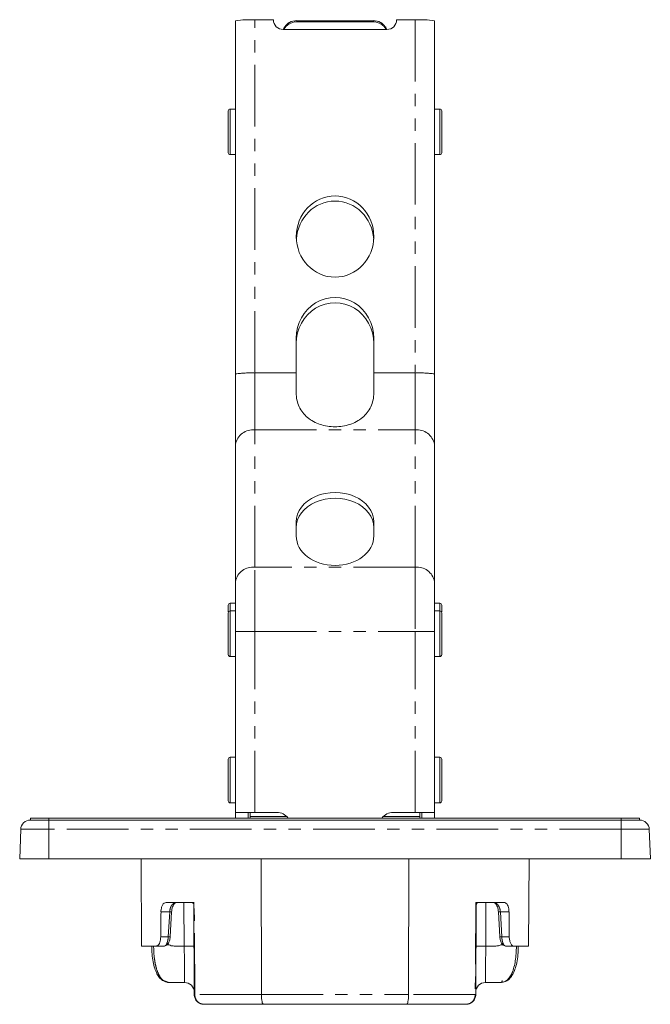
# Model space of a CAD drawing. Units: millimetres. Extents: x 0 to 1111, y 0 to 480.
# Drawn here: x 884 to 949, y 367 to 469 of the extents above; entities that cross this region are included whole.
import ezdxf

# ---------------------------------------------------------------- set-up
doc = ezdxf.new("R2010")
doc.units = ezdxf.units.MM
doc.linetypes.add('PHANTOM', pattern=[12.7, 6.35, -1.27, 1.27, -1.27, 1.27, -1.27])

msp = doc.modelspace()

# ---------------------------------------------------------------- linework, layer by layer
at = {"color": 7, "linetype": 'Continuous', "lineweight": 15}
for p, q in [((905.86, 432.23), (905.86, 468.63)), ((909.76, 468.72), (907.86, 468.72)), ((920.06, 468.63), (912.16, 468.63)), ((912.16, 468.51), (920.06, 468.51)), ((924.36, 468.72), (922.46, 468.72)), ((926.36, 432.23), (926.36, 468.63)), ((910.76, 467.72), (921.46, 467.72)), ((905.86, 459.52), (905.31, 459.52)), ((926.91, 459.52), (926.36, 459.52)), ((905.31, 454.82), (905.86, 454.82)), ((926.36, 454.82), (926.91, 454.82)), ((912.11, 435.9), (912.11, 432.32)), ((920.11, 432.32), (920.11, 435.9)), ((912.11, 432.32), (912.11, 430.27)), ((920.11, 430.27), (920.11, 432.32)), ((905.86, 410.81), (905.86, 424.96)), ((926.36, 410.81), (926.36, 424.96)), ((912.11, 416.96), (912.11, 415.51)), ((920.11, 415.51), (920.11, 416.96)), ((905.86, 408.57), (905.31, 408.57)), ((926.91, 408.57), (926.36, 408.57)), ((905.11, 407.58), (905.11, 403.28)), ((905.86, 407.78), (905.31, 407.78)), ((926.91, 407.78), (926.36, 407.78)), ((927.11, 403.28), (927.11, 407.58)), ((905.86, 387.01), (905.86, 405.65)), ((926.36, 387.01), (926.36, 405.65)), ((905.31, 403.08), (905.86, 403.08)), ((926.36, 403.08), (926.91, 403.08)), ((905.86, 392.7), (905.31, 392.7)), ((926.91, 392.7), (926.36, 392.7)), ((905.31, 388), (905.86, 388)), ((926.36, 388), (926.91, 388)), ((905.86, 387.01), (907.86, 387.01)), ((905.86, 386.43), (905.86, 387.01)), ((907.36, 386.43), (907.36, 387.01)), ((907.86, 387.01), (910.11, 387.01)), ((922.11, 387.01), (924.36, 387.01)), ((924.36, 387.01), (926.36, 387.01)), ((924.86, 386.43), (924.86, 387.01)), ((926.36, 387.01), (926.36, 386.43)), ((884.71, 386.23), (884.71, 386.43)), ((886.61, 386.43), (884.71, 386.43)), ((886.61, 386.23), (884.71, 386.23)), ((945.61, 386.43), (886.61, 386.43)), ((886.61, 386.23), (945.61, 386.23)), ((907.36, 386.6), (911.14, 386.6)), ((921.08, 386.6), (924.86, 386.6)), ((947.5, 386.43), (945.61, 386.43)), ((947.5, 386.23), (945.61, 386.23)), ((947.5, 386.23), (947.5, 386.43)), ((883.61, 382.23), (883.71, 385.27)), ((948.5, 385.27), (948.61, 382.23)), ((883.61, 382.23), (886.61, 382.23)), ((886.61, 382.23), (945.61, 382.23)), ((896.11, 382.23), (896.16, 373.23)), ((908.51, 382.23), (908.52, 368.23)), ((923.69, 368.23), (923.71, 382.23)), ((936.05, 373.23), (936.11, 382.23)), ((945.61, 382.23), (948.61, 382.23)), ((901.6, 377.73), (898.69, 377.73)), ((901.54, 377.73), (901.6, 368.23)), ((930.61, 368.23), (930.67, 377.73)), ((933.52, 377.73), (930.62, 377.73)), ((899.12, 374.19), (899.26, 376.76)), ((930.67, 377.51), (930.69, 377.57)), ((932.95, 376.76), (933.09, 374.19)), ((897.7, 373.23), (896.16, 373.23)), ((898.52, 373.23), (897.7, 373.23)), ((898.59, 373.27), (898.52, 373.23)), ((899.52, 373.23), (900.57, 373.23)), ((931.64, 373.23), (932.7, 373.23)), ((933.69, 373.23), (933.62, 373.27)), ((934.51, 373.23), (933.69, 373.23)), ((934.51, 373.23), (934.58, 373.23)), ((936.05, 373.23), (934.58, 373.23)), ((898.62, 369.61), (899.02, 369.49)), ((899.05, 369.48), (900.6, 369.48)), ((933.17, 369.48), (931.61, 369.48)), ((908.72, 367.23), (923.49, 367.23))]:
    msp.add_line(p, q, dxfattribs=at)
at = {"color": 8, "linetype": 'PHANTOM', "lineweight": 0}
for p, q in [((907.86, 432.32), (907.86, 468.72)), ((912.16, 468.63), (912.16, 468.51)), ((920.06, 468.51), (920.06, 468.63)), ((924.36, 468.72), (924.36, 432.32)), ((905.31, 454.82), (905.31, 459.52)), ((926.91, 459.52), (926.91, 454.82)), ((907.86, 432.32), (907.86, 426.44)), ((912.11, 432.32), (907.86, 432.32)), ((924.36, 432.32), (920.11, 432.32)), ((924.36, 432.32), (924.36, 426.44)), ((907.86, 412.28), (907.86, 426.44)), ((907.86, 426.44), (924.36, 426.44)), ((924.36, 412.28), (924.36, 426.44)), ((907.86, 405.65), (907.86, 412.28)), ((924.36, 412.28), (907.86, 412.28)), ((924.36, 412.28), (924.36, 405.65)), ((905.31, 407.78), (905.31, 408.57)), ((926.91, 408.57), (926.91, 407.78)), ((905.31, 403.08), (905.31, 407.78)), ((926.91, 407.78), (926.91, 403.08)), ((905.86, 405.65), (907.86, 405.65)), ((907.86, 387.01), (907.86, 405.65)), ((907.86, 405.65), (924.36, 405.65)), ((924.36, 405.65), (926.36, 405.65)), ((924.36, 387.01), (924.36, 405.65)), ((905.31, 388), (905.31, 392.7)), ((926.91, 392.7), (926.91, 388)), ((907.16, 386.43), (907.16, 387.01)), ((925.06, 387.01), (925.06, 386.43)), ((886.61, 386.23), (886.61, 386.43)), ((886.61, 385.27), (886.61, 386.23)), ((945.61, 386.23), (945.61, 386.43)), ((945.61, 386.23), (945.61, 385.27)), ((883.71, 385.27), (886.61, 385.27)), ((945.61, 385.27), (886.61, 385.27)), ((886.61, 385.27), (886.61, 382.23)), ((945.61, 382.23), (945.61, 385.27)), ((945.61, 385.27), (948.5, 385.27)), ((900.54, 377.73), (900.57, 373.23)), ((901.66, 368.23), (901.6, 377.73)), ((930.62, 377.73), (930.56, 368.23)), ((931.64, 373.23), (931.67, 377.73)), ((899.07, 376.77), (898.17, 376.77)), ((898.92, 374.2), (899.07, 376.77)), ((899.1, 374.2), (899.24, 376.77)), ((932.97, 376.77), (933.11, 374.2)), ((933.15, 376.77), (934.04, 376.77)), ((933.15, 376.77), (933.29, 374.2)), ((898.14, 374.2), (898.92, 374.2)), ((933.29, 374.2), (934.07, 374.2)), ((908.52, 368.23), (901.66, 368.23)), ((908.52, 368.23), (923.69, 368.23)), ((930.56, 368.23), (923.69, 368.23))]:
    msp.add_line(p, q, dxfattribs=at)
at = {"color": 7, "linetype": 'Continuous', "lineweight": 15}
for centre, radius, start, end in [((907.36, 457.49), 11.24, 87.4549, 97.6767), ((910.76, 468.72), 1, 180.0291, 270.0285), ((912.15, 467.01), 1.5, 89.9503, 151.7561), ((912.15, 467.16), 1.49, 147.6533, 152.0794), ((912.15, 467.15), 1.5, 119.8207, 126.7446), ((920.06, 467.01), 1.5, 28.2352, 90.0583), ((920.06, 467.15), 1.5, 53.2554, 60.1793), ((920.07, 467.16), 1.49, 27.9206, 32.3467), ((921.46, 468.72), 1, 269.9715, 359.9709), ((924.86, 457.49), 11.24, 82.3233, 92.5451), ((905.31, 407.58), 0.2, 90, 180), ((926.91, 407.58), 0.2, 360, 90), ((910.11, 385.51), 1.5, 37.9645, 90), ((922.11, 385.51), 1.5, 90, 142.0355), ((884.71, 385.23), 1, 90, 178), ((947.5, 385.23), 1, 2, 90), ((899.53, 377.79), 0.146, 256.5774, 306.047), ((932.68, 377.79), 0.146, 233.953, 283.4226), ((900.6, 368.48), 1, 0.35, 90), ((931.61, 368.48), 1, 90, 179.65)]:
    msp.add_arc(centre, radius, start, end, dxfattribs=at)
at = {"color": 8, "linetype": 'PHANTOM', "lineweight": 0}
for centre, radius, start, end in [((907.36, 421.09), 11.23, 87.454, 97.6776), ((924.86, 421.09), 11.23, 82.3224, 92.546), ((907.63, 424.65), 1.8, 82.699, 170.0684), ((924.58, 424.65), 1.8, 9.9316, 97.301), ((907.63, 410.5), 1.8, 82.6989, 170.0686), ((924.58, 410.5), 1.8, 9.9314, 97.3011), ((901.63, 371.49), 3.26, 269.5177, 270.4823)]:
    msp.add_arc(centre, radius, start, end, dxfattribs=at)
at = {"color": 7, "linetype": 'Continuous', "lineweight": 15}
for centre, major_axis, ratio, start_param, end_param in [((912.16, 467.23), (1.5, 0), 0.902286, 2.411865, 2.579056), ((912.16, 467.05), (0, 1.63), 0.91829, 0.643501, 0.841069), ((912.16, 467.28), (1.5, 0), 0.902286, 1.570796, 2.093111), ((920.06, 467.28), (1.5, 0), 0.902286, 1.048482, 1.570796), ((920.06, 467.05), (0, 1.63), 0.91829, 5.442117, 5.639684), ((920.06, 467.23), (1.5, 0), 0.902286, 0.562536, 0.729728), ((912.16, 467.09), (0, 1.63), 0.91829, 1.085278, 1.176093), ((920.06, 467.09), (0, 1.63), 0.91829, 5.107092, 5.197907), ((916.11, 445.84), (0, 4.19), 0.953532, 0, 1.505681), ((916.11, 445.84), (0, 4.19), 0.953532, 4.777504, 6.283185), ((916.11, 435.9), (0, 4.19), 0.953532, 4.712389, 7.853982), ((916.11, 435.35), (0, 4.19), 0.953532, 4.712389, 7.853982), ((916.11, 416.96), (4, 0), 0.759983, 0, 3.141593), ((916.11, 416.37), (4, 0), 0.759983, 0, 3.141593), ((916.11, 415.51), (4, 0), 0.759983, 3.141593, 6.283185), ((916.11, 220.78), (0, 544.48), 0.034382, 1.280229, 1.285151), ((916.11, 220.78), (0, 544.48), 0.034382, 4.998034, 5.002957)]:
    msp.add_ellipse(centre, major_axis=major_axis, ratio=ratio, start_param=start_param, end_param=end_param, dxfattribs=at)
msp.add_ellipse((916.11, 446.38), major_axis=(0, 4.19), ratio=0.953532, dxfattribs=at)
for points, knots in [([(905.31, 459.52), (905.26, 459.52), (905.2, 459.5), (905.13, 459.42), (905.11, 459.37), (905.11, 459.32)], [0, 0, 0, 0, 0.5, 0.5, 1, 1, 1, 1]), ([(905.11, 459.32), (905.11, 459.32), (905.11, 459.3), (905.11, 459.17), (905.11, 459.06), (905.11, 458.72), (905.11, 458.48), (905.11, 457.88), (905.11, 457.53), (905.11, 456.81), (905.11, 456.46), (905.11, 455.86), (905.11, 455.62), (905.11, 455.28), (905.11, 455.17), (905.11, 455.04), (905.11, 455.02), (905.11, 455.02)], [0, 0, 0, 0, 0.125, 0.125, 0.25, 0.25, 0.375, 0.375, 0.5, 0.5, 0.625, 0.625, 0.75, 0.75, 0.875, 0.875, 1, 1, 1, 1]), ([(927.11, 459.32), (927.11, 459.37), (927.09, 459.42), (927.01, 459.5), (926.95, 459.52), (926.91, 459.52)], [0, 0, 0, 0, 0.5, 0.5, 1, 1, 1, 1]), ([(927.11, 455.02), (927.11, 455.02), (927.11, 455.04), (927.11, 455.17), (927.11, 455.28), (927.11, 455.62), (927.11, 455.86), (927.11, 456.46), (927.11, 456.81), (927.11, 457.53), (927.11, 457.88), (927.11, 458.48), (927.11, 458.72), (927.11, 459.06), (927.11, 459.17), (927.11, 459.3), (927.11, 459.32), (927.11, 459.32)], [0, 0, 0, 0, 0.125, 0.125, 0.25, 0.25, 0.375, 0.375, 0.5, 0.5, 0.625, 0.625, 0.75, 0.75, 0.875, 0.875, 1, 1, 1, 1]), ([(905.31, 454.82), (905.26, 454.82), (905.2, 454.84), (905.13, 454.92), (905.11, 454.97), (905.11, 455.02)], [0, 0, 0, 0, 0.5, 0.5, 1, 1, 1, 1]), ([(927.11, 455.02), (927.11, 454.97), (927.09, 454.92), (927.01, 454.84), (926.95, 454.82), (926.91, 454.82)], [0, 0, 0, 0, 0.5, 0.5, 1, 1, 1, 1]), ([(905.86, 424.96), (905.86, 425.04), (905.86, 425.19), (905.86, 425.44), (905.86, 425.68), (905.86, 425.94), (905.86, 426.2), (905.86, 426.66), (905.86, 427.33), (905.86, 428.25), (905.86, 429.21), (905.86, 430.04), (905.86, 430.71), (905.86, 431.21), (905.86, 431.72), (905.86, 432.06), (905.86, 432.23)], [0, 0, 0, 0, 0.041352, 0.082614, 0.123829, 0.165041, 0.206293, 0.247627, 0.373783, 0.500007, 0.626163, 0.752386, 0.814326, 0.876144, 0.937987, 1, 1, 1, 1]), ([(926.36, 424.96), (926.36, 425.41), (926.36, 425.92), (926.36, 427.03), (926.36, 427.63), (926.36, 428.89), (926.36, 429.55), (926.36, 430.88), (926.36, 431.56), (926.36, 432.23)], [0, 0, 0, 0, 0.25, 0.25, 0.5, 0.5, 0.75, 0.75, 1, 1, 1, 1]), ([(912.11, 430.27), (912.11, 430.02), (912.13, 429.77), (912.24, 429.29), (912.31, 429.06), (912.52, 428.62), (912.64, 428.42), (912.93, 428.04), (913.1, 427.87), (913.46, 427.56), (913.67, 427.43), (914.1, 427.19), (914.33, 427.09), (914.81, 426.93), (915.06, 426.87), (915.58, 426.79), (915.84, 426.77), (916.37, 426.77), (916.64, 426.79), (917.15, 426.87), (917.4, 426.93), (917.89, 427.09), (918.11, 427.19), (918.55, 427.43), (918.75, 427.56), (919.11, 427.87), (919.28, 428.04), (919.57, 428.42), (919.7, 428.62), (919.9, 429.05), (919.98, 429.29), (920.08, 429.77), (920.11, 430.02), (920.11, 430.27)], [0, 0, 0, 0, 0.0625, 0.0625, 0.125, 0.125, 0.1875, 0.1875, 0.25, 0.25, 0.3125, 0.3125, 0.375, 0.375, 0.4375, 0.4375, 0.5, 0.5, 0.5625, 0.5625, 0.625, 0.625, 0.6875, 0.6875, 0.75, 0.75, 0.8125, 0.8125, 0.875, 0.875, 0.9375, 0.9375, 1, 1, 1, 1]), ([(905.86, 405.65), (905.86, 405.73), (905.86, 405.89), (905.86, 406.13), (905.86, 406.37), (905.86, 406.61), (905.86, 406.84), (905.86, 407.24), (905.86, 407.79), (905.86, 408.47), (905.86, 409.13), (905.86, 409.68), (905.86, 410.12), (905.86, 410.48), (905.86, 410.7), (905.86, 410.81)], [0, 0, 0, 0, 0.041317, 0.082534, 0.123697, 0.164855, 0.206057, 0.24735, 0.373636, 0.500018, 0.626304, 0.752686, 0.835127, 0.917436, 1, 1, 1, 1]), ([(926.36, 405.65), (926.36, 406.12), (926.36, 406.6), (926.36, 407.55), (926.36, 408.02), (926.36, 408.92), (926.36, 409.35), (926.36, 410.13), (926.36, 410.49), (926.36, 410.81)], [0, 0, 0, 0, 0.25, 0.25, 0.5, 0.5, 0.75, 0.75, 1, 1, 1, 1]), ([(905.31, 408.57), (905.26, 408.57), (905.2, 408.55), (905.13, 408.47), (905.11, 408.42), (905.11, 408.37)], [0, 0, 0, 0, 0.5, 0.5, 1, 1, 1, 1]), ([(905.11, 408.37), (905.11, 408.35), (905.11, 408.31), (905.11, 408.05), (905.11, 407.78), (905.11, 407.69)], [0, 0, 0, 0, 0.3487974, 0.7899955, 1, 1, 1, 1]), ([(927.11, 408.37), (927.11, 408.42), (927.09, 408.47), (927.01, 408.55), (926.95, 408.57), (926.91, 408.57)], [0, 0, 0, 0, 0.5, 0.5, 1, 1, 1, 1]), ([(927.11, 407.69), (927.11, 407.78), (927.11, 408.05), (927.11, 408.31), (927.11, 408.35), (927.11, 408.37)], [0, 0, 0, 0, 0.210005, 0.651203, 1, 1, 1, 1]), ([(905.31, 403.08), (905.26, 403.08), (905.2, 403.1), (905.13, 403.18), (905.11, 403.23), (905.11, 403.28)], [0, 0, 0, 0, 0.5, 0.5, 1, 1, 1, 1]), ([(927.11, 403.28), (927.11, 403.23), (927.09, 403.18), (927.01, 403.1), (926.95, 403.08), (926.91, 403.08)], [0, 0, 0, 0, 0.5, 0.5, 1, 1, 1, 1]), ([(905.31, 392.7), (905.26, 392.7), (905.2, 392.68), (905.13, 392.6), (905.11, 392.55), (905.11, 392.5)], [0, 0, 0, 0, 0.5, 0.5, 1, 1, 1, 1]), ([(905.11, 392.5), (905.11, 392.5), (905.11, 392.48), (905.11, 392.35), (905.11, 392.24), (905.11, 391.9), (905.11, 391.66), (905.11, 391.06), (905.11, 390.71), (905.11, 389.99), (905.11, 389.64), (905.11, 389.04), (905.11, 388.8), (905.11, 388.46), (905.11, 388.35), (905.11, 388.22), (905.11, 388.2), (905.11, 388.2)], [0, 0, 0, 0, 0.125, 0.125, 0.25, 0.25, 0.375, 0.375, 0.5, 0.5, 0.625, 0.625, 0.75, 0.75, 0.875, 0.875, 1, 1, 1, 1]), ([(927.11, 392.5), (927.11, 392.55), (927.09, 392.6), (927.01, 392.68), (926.95, 392.7), (926.91, 392.7)], [0, 0, 0, 0, 0.5, 0.5, 1, 1, 1, 1]), ([(927.11, 388.2), (927.11, 388.2), (927.11, 388.22), (927.11, 388.35), (927.11, 388.46), (927.11, 388.8), (927.11, 389.04), (927.11, 389.64), (927.11, 389.99), (927.11, 390.71), (927.11, 391.06), (927.11, 391.66), (927.11, 391.9), (927.11, 392.24), (927.11, 392.35), (927.11, 392.48), (927.11, 392.5), (927.11, 392.5)], [0, 0, 0, 0, 0.125, 0.125, 0.25, 0.25, 0.375, 0.375, 0.5, 0.5, 0.625, 0.625, 0.75, 0.75, 0.875, 0.875, 1, 1, 1, 1]), ([(905.31, 388), (905.26, 388), (905.2, 388.02), (905.13, 388.1), (905.11, 388.15), (905.11, 388.2)], [0, 0, 0, 0, 0.5, 0.5, 1, 1, 1, 1]), ([(927.11, 388.2), (927.11, 388.15), (927.09, 388.1), (927.01, 388.02), (926.95, 388), (926.91, 388)], [0, 0, 0, 0, 0.5, 0.5, 1, 1, 1, 1]), ([(898.69, 377.73), (898.62, 377.72), (898.48, 377.69), (898.32, 377.48), (898.21, 377.18), (898.17, 376.92), (898.17, 376.79), (898.17, 376.77)], [0, 0, 0, 0, 0.258393, 0.51762, 0.75255, 0.959148, 1, 1, 1, 1]), ([(899.26, 376.76), (899.28, 376.89), (899.3, 377.13), (899.4, 377.4), (899.51, 377.58), (899.58, 377.65), (899.61, 377.68)], [0, 0, 0, 0, 0.3000367, 0.5653753, 0.7986913, 1, 1, 1, 1]), ([(899.61, 377.68), (899.64, 377.69), (899.7, 377.72), (899.83, 377.73), (899.91, 377.73)], [0, 0, 0, 0, 0.442592, 1, 1, 1, 1]), ([(901.26, 377.73), (901.3, 377.72), (901.4, 377.71), (901.47, 377.68), (901.51, 377.64), (901.53, 377.55), (901.54, 377.51)], [0, 0, 0, 0, 0.228147, 0.461817, 0.711888, 1, 1, 1, 1]), ([(930.69, 377.57), (930.69, 377.58), (930.7, 377.63), (930.73, 377.67), (930.78, 377.71), (930.9, 377.72), (930.96, 377.73)], [0, 0, 0, 0, 0.072208, 0.332248, 0.631261, 1, 1, 1, 1]), ([(932.31, 377.73), (932.38, 377.73), (932.51, 377.72), (932.57, 377.69), (932.6, 377.68)], [0, 0, 0, 0, 0.557408, 1, 1, 1, 1]), ([(932.6, 377.68), (932.63, 377.65), (932.7, 377.58), (932.81, 377.4), (932.91, 377.13), (932.93, 376.89), (932.95, 376.76)], [0, 0, 0, 0, 0.201309, 0.434625, 0.699963, 1, 1, 1, 1]), ([(934.04, 376.77), (934.04, 376.87), (934.02, 377.08), (933.95, 377.35), (933.84, 377.57), (933.69, 377.71), (933.58, 377.72), (933.52, 377.73)], [0, 0, 0, 0, 0.190383, 0.380478, 0.578272, 0.795662, 1, 1, 1, 1]), ([(932.95, 376.76), (932.95, 376.76), (932.95, 376.76), (932.95, 376.76), (932.98, 376.76), (933.01, 376.76), (933.05, 376.76), (933.1, 376.76), (933.13, 376.77), (933.15, 376.77)], [0, 0, 0, 0, 0.001685, 0.172266, 0.349354, 0.526453, 0.697036, 0.855934, 1, 1, 1, 1]), ([(898.14, 374.2), (898.14, 374.09), (898.13, 373.88), (898.05, 373.61), (897.95, 373.39), (897.82, 373.26), (897.74, 373.24), (897.7, 373.23)], [0, 0, 0, 0, 0.195346, 0.390345, 0.59445, 0.817786, 1, 1, 1, 1]), ([(898.58, 373.25), (898.64, 373.27), (898.76, 373.31), (898.92, 373.49), (899.03, 373.72), (899.1, 373.98), (899.11, 374.12), (899.12, 374.19)], [0, 0, 0, 0, 0.179121, 0.406682, 0.680522, 0.834899, 1, 1, 1, 1]), ([(899.12, 374.19), (899.12, 374.19), (899.12, 374.19), (899.11, 374.19), (899.09, 374.19), (899.06, 374.19), (899.01, 374.19), (898.97, 374.19), (898.94, 374.2), (898.92, 374.2)], [0, 0, 0, 0, 0.006093, 0.175897, 0.352123, 0.528347, 0.698148, 0.856406, 1, 1, 1, 1]), ([(933.09, 374.19), (933.1, 374.13), (933.11, 374), (933.17, 373.76), (933.27, 373.52), (933.44, 373.32), (933.57, 373.27), (933.63, 373.25)], [0, 0, 0, 0, 0.14605, 0.285865, 0.548125, 0.787232, 1, 1, 1, 1]), ([(934.51, 373.23), (934.46, 373.25), (934.36, 373.27), (934.22, 373.47), (934.11, 373.76), (934.07, 374.02), (934.07, 374.17), (934.07, 374.2)], [0, 0, 0, 0, 0.245025, 0.490286, 0.726752, 0.941594, 1, 1, 1, 1]), ([(897.21, 373.27), (897.22, 372.98), (897.23, 372.41), (897.35, 371.61), (897.52, 370.92), (897.74, 370.37), (898.02, 369.96), (898.3, 369.67), (898.52, 369.63), (898.62, 369.61)], [0, 0, 0, 0, 0.162652, 0.319694, 0.472007, 0.619422, 0.76044, 0.896533, 1, 1, 1, 1]), ([(898.78, 373.36), (898.79, 373.36), (898.85, 373.38), (899.01, 373.36), (899.23, 373.26), (899.42, 373.24), (899.52, 373.23)], [0, 0, 0, 0, 0.023755, 0.24524, 0.622545, 1, 1, 1, 1]), ([(898.86, 373.43), (898.97, 373.38), (899.18, 373.28), (899.4, 373.25), (899.52, 373.23)], [0, 0, 0, 0, 0.501309, 1, 1, 1, 1]), ([(900.57, 373.23), (900.7, 373.23), (900.96, 373.23), (901.29, 373.23), (901.52, 373.22), (901.55, 373.21), (901.57, 373.2)], [0, 0, 0, 0, 0.25, 0.499999, 0.75, 1, 1, 1, 1]), ([(930.64, 373.2), (930.66, 373.21), (930.69, 373.22), (930.92, 373.23), (931.25, 373.23), (931.51, 373.23), (931.64, 373.23)], [0, 0, 0, 0, 0.25, 0.500001, 0.75, 1, 1, 1, 1]), ([(932.7, 373.23), (932.81, 373.25), (933.04, 373.28), (933.25, 373.38), (933.35, 373.43)], [0, 0, 0, 0, 0.498691, 1, 1, 1, 1]), ([(932.7, 373.23), (932.8, 373.24), (933, 373.26), (933.23, 373.38), (933.38, 373.36), (933.43, 373.36)], [0, 0, 0, 0, 0.410508, 0.802859, 1, 1, 1, 1]), ([(934.8, 373.23), (934.8, 372.97), (934.78, 372.45), (934.7, 371.71), (934.56, 371.05), (934.38, 370.48), (934.14, 370.03), (933.86, 369.72), (933.53, 369.52), (933.29, 369.49), (933.17, 369.48)], [0, 0, 0, 0, 0.126006, 0.251377, 0.376852, 0.502116, 0.625042, 0.751408, 0.870819, 1, 1, 1, 1]), ([(933.2, 369.49), (933.41, 369.52), (933.75, 369.57), (934.15, 369.9), (934.43, 370.29), (934.67, 370.83), (934.85, 371.52), (934.98, 372.35), (934.99, 372.96), (935, 373.27)], [0, 0, 0, 0, 0.203959, 0.318598, 0.439925, 0.569753, 0.706103, 0.849487, 1, 1, 1, 1]), ([(899.05, 369.48), (898.92, 369.48), (898.79, 369.48), (898.68, 369.55), (898.68, 369.55)], [0, 0, 0, 0, 0.997816, 1, 1, 1, 1]), ([(901.6, 368.23), (901.6, 368.16), (901.61, 368.03), (901.68, 367.84), (901.77, 367.66), (901.94, 367.46), (902.22, 367.27), (902.47, 367.25), (902.6, 367.23)], [0, 0, 0, 0, 0.124173, 0.250436, 0.372473, 0.500922, 0.749522, 1, 1, 1, 1]), ([(908.72, 367.23), (908.7, 367.25), (908.65, 367.28), (908.58, 367.5), (908.54, 367.78), (908.53, 368.03), (908.52, 368.16), (908.52, 368.23)], [0, 0, 0, 0, 0.250309, 0.499707, 0.749132, 0.875446, 1, 1, 1, 1]), ([(923.69, 368.23), (923.69, 368.16), (923.69, 368.03), (923.67, 367.78), (923.63, 367.5), (923.57, 367.28), (923.51, 367.25), (923.49, 367.23)], [0, 0, 0, 0, 0.124568, 0.250868, 0.500293, 0.749691, 1, 1, 1, 1]), ([(929.61, 367.23), (929.74, 367.25), (929.99, 367.27), (930.27, 367.46), (930.44, 367.66), (930.54, 367.84), (930.6, 368.03), (930.61, 368.16), (930.61, 368.23)], [0, 0, 0, 0, 0.250478, 0.499078, 0.627551, 0.749564, 0.875838, 1, 1, 1, 1]), ([(902.6, 367.23), (903.2, 367.23), (904.41, 367.23), (906.47, 367.23), (907.97, 367.23), (908.72, 367.23)], [0, 0, 0, 0, 0.333038, 0.666822, 1, 1, 1, 1]), ([(923.49, 367.23), (924.24, 367.23), (925.74, 367.23), (927.8, 367.23), (929.01, 367.23), (929.61, 367.23)], [0, 0, 0, 0, 0.3329064, 0.666719, 1, 1, 1, 1])]:
    msp.add_open_spline(points, degree=3, knots=knots, dxfattribs=at)
at = {"color": 8, "linetype": 'PHANTOM', "lineweight": 0}
for points, knots in [([(899.07, 376.77), (899.08, 376.87), (899.1, 377.07), (899.2, 377.32), (899.33, 377.53), (899.44, 377.61), (899.5, 377.65)], [0, 0, 0, 0, 0.242107, 0.499926, 0.73429, 1, 1, 1, 1]), ([(901.27, 377.73), (901.29, 377.72), (901.4, 377.72), (901.48, 377.7), (901.54, 377.68)], [0, 0, 0, 0, 0.236607, 1, 1, 1, 1]), ([(930.67, 377.68), (930.73, 377.7), (930.81, 377.72), (930.92, 377.72), (930.95, 377.73)], [0, 0, 0, 0, 0.758056, 1, 1, 1, 1]), ([(932.72, 377.65), (932.77, 377.61), (932.88, 377.53), (933.01, 377.32), (933.11, 377.07), (933.14, 376.87), (933.15, 376.77)], [0, 0, 0, 0, 0.265687, 0.500074, 0.757877, 1, 1, 1, 1]), ([(899.26, 376.76), (899.26, 376.76), (899.27, 376.76), (899.26, 376.76), (899.24, 376.76), (899.2, 376.76), (899.16, 376.76), (899.11, 376.76), (899.08, 376.77), (899.07, 376.77)], [0, 0, 0, 0, 0.00371, 0.173946, 0.350674, 0.527414, 0.697651, 0.856226, 1, 1, 1, 1]), ([(898.92, 374.2), (898.92, 374.13), (898.91, 374), (898.86, 373.75), (898.78, 373.49), (898.68, 373.3), (898.61, 373.28), (898.59, 373.27)], [0, 0, 0, 0, 0.142412, 0.289966, 0.577982, 0.866282, 1, 1, 1, 1]), ([(933.09, 374.19), (933.09, 374.19), (933.09, 374.19), (933.1, 374.19), (933.12, 374.19), (933.16, 374.19), (933.2, 374.19), (933.25, 374.19), (933.28, 374.2), (933.29, 374.2)], [0, 0, 0, 0, 0.00632, 0.176085, 0.352271, 0.528456, 0.698218, 0.85644, 1, 1, 1, 1]), ([(933.62, 373.27), (933.6, 373.28), (933.54, 373.3), (933.43, 373.49), (933.35, 373.75), (933.31, 374), (933.3, 374.13), (933.29, 374.2)], [0, 0, 0, 0, 0.131001, 0.420205, 0.709125, 0.857159, 1, 1, 1, 1]), ([(898.68, 369.55), (898.57, 369.6), (898.35, 369.71), (898.08, 370.03), (897.84, 370.48), (897.65, 371.05), (897.52, 371.71), (897.43, 372.45), (897.42, 372.97), (897.41, 373.23)], [0, 0, 0, 0, 0.136841, 0.282009, 0.423208, 0.567111, 0.711238, 0.855254, 1, 1, 1, 1]), ([(900.57, 373.23), (900.57, 372.93), (900.58, 372.36), (900.58, 371.61), (900.59, 371.03), (900.59, 370.61), (900.59, 370.32), (900.59, 370.02), (900.6, 369.73), (900.6, 369.52), (900.6, 369.5), (900.6, 369.48)], [0, 0, 0, 0, 0.154793, 0.289726, 0.404765, 0.499882, 0.565449, 0.630159, 0.756853, 0.880133, 1, 1, 1, 1]), ([(931.61, 369.48), (931.61, 369.5), (931.61, 369.52), (931.62, 369.73), (931.62, 370.08), (931.62, 370.48), (931.62, 370.86), (931.63, 371.19), (931.63, 371.67), (931.64, 372.36), (931.64, 372.93), (931.64, 373.23)], [0, 0, 0, 0, 0.1198729, 0.2431588, 0.3698561, 0.4999647, 0.5611958, 0.6312989, 0.7102701, 0.845206, 1, 1, 1, 1]), ([(933.17, 369.48), (933.19, 369.48), (933.22, 369.49), (933.26, 369.51), (933.29, 369.54), (933.31, 369.57), (933.33, 369.62), (933.34, 369.66), (933.34, 369.68)], [0, 0, 0, 0, 0.239539, 0.36841, 0.499999, 0.631585, 0.760457, 1, 1, 1, 1]), ([(901.66, 368.23), (901.66, 368.16), (901.67, 368.02), (901.73, 367.83), (901.82, 367.65), (901.98, 367.46), (902.24, 367.27), (902.48, 367.25), (902.6, 367.23)], [0, 0, 0, 0, 0.126565, 0.253495, 0.379453, 0.505634, 0.753527, 1, 1, 1, 1]), ([(929.61, 367.23), (929.73, 367.25), (929.97, 367.27), (930.23, 367.46), (930.39, 367.65), (930.48, 367.83), (930.55, 368.02), (930.55, 368.16), (930.56, 368.23)], [0, 0, 0, 0, 0.246473, 0.494366, 0.620547, 0.746505, 0.873435, 1, 1, 1, 1]), ([(930.56, 368.23), (930.57, 368.23), (930.58, 368.23), (930.6, 368.23), (930.61, 368.23), (930.61, 368.23), (930.61, 368.23)], [0, 0, 0, 0, 0.247734, 0.499985, 0.752249, 1, 1, 1, 1])]:
    msp.add_open_spline(points, degree=3, knots=knots, dxfattribs=at)

doc.saveas('drawing.dxf')
